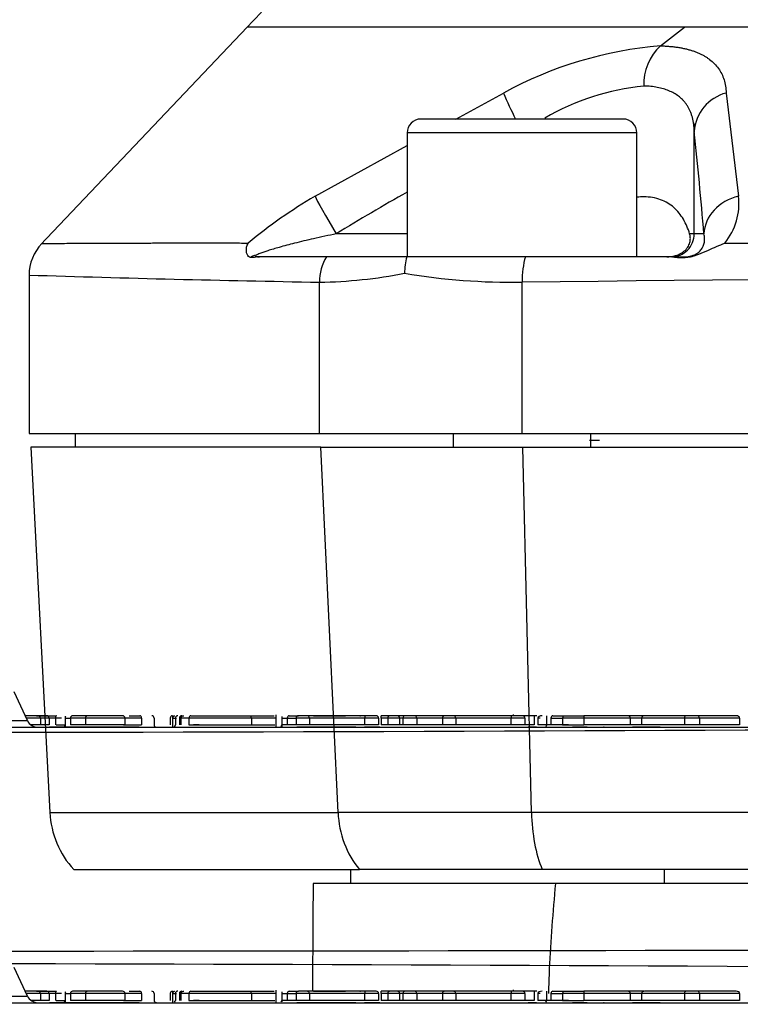
# Paper-space layout 'Sheet1' of a CAD drawing. Units: millimetres. Extents: x 0 to 210, y -3 to 297.
# Drawn here: x 140 to 143, y 223 to 227 of the extents above; entities that cross this region are included whole.
import ezdxf
from ezdxf.enums import TextEntityAlignment as Align
from ezdxf.lldxf.tags import DXFTag

# ---------------------------------------------------------------- set-up
doc = ezdxf.new("R2010")
doc.units = ezdxf.units.MM
for name, color, linetype in [('A700N0BA00', 7, 'Continuous'), ('Default', 7, 'Continuous'), ('DV1_Default', 7, 'Continuous')]:
    doc.layers.add(name, color=color, linetype=linetype)
doc.styles.add('SEACAD_Arial', font='arial.ttf')
tags = doc.linetypes.add('HIDDEN2', pattern=[4.7625, 3.175, -1.5875]).pattern_tags.tags
tags[6:7] = [DXFTag(74, 4), DXFTag(75, 0), DXFTag(340, '0'), DXFTag(46, 0.0), DXFTag(50, 0.0), DXFTag(44, 0.0), DXFTag(45, 0.0)]
tags[4:5] = [DXFTag(74, 4), DXFTag(75, 0), DXFTag(340, '0'), DXFTag(46, 0.0), DXFTag(50, 0.0), DXFTag(44, 0.0), DXFTag(45, 0.0)]
doc.dimstyles.new('ISO-InstDr', dxfattribs={"dimtxt": 2.24, "dimasz": 3.136, "dimexe": 1.12, "dimexo": 1.12, "dimgap": 0.56, "dimtad": 1, "dimdec": 0, "dimlfac": 10, "dimzin": 0, "dimdsep": 46, "dimtxsty": 'SEACAD_Arial', "dimblk1": '_SE_FILLED', "dimblk2": '_SE_FILLED', "dimsah": 1, "dimcen": 1.12, "dimadec": 0, "dimazin": 0, "dimtfac": 0.5, "dimtofl": 0, "dimtmove": 0, "dimatfit": 3, "dimfxl": 1, "dimtzin": 0, "dimarcsym": 0})

# ---------------------------------------------------------------- blocks, each defined once
blk = doc.blocks.new('SE2')
at = {"layer": 'A700N0BA00', "color": 7, "linetype": 'Continuous'}
for p, q in [((140.9943, 227.0907), (140.9278, 227.0206)), ((140.9318, 227.0249), (140.0315, 226.0771)), ((142.8356, 227.0249), (140.9318, 227.0249)), ((142.7319, 226.9438), (142.8356, 227.0249)), ((152.028, 227.0249), (142.8356, 227.0249)), ((141.8402, 226.6249), (142.0474, 226.7383)), ((143.0179, 226.7383), (143.0712, 226.2892)), ((142.5685, 226.6249), (141.6885, 226.6249)), ((142.8754, 226.608), (142.8809, 226.5911)), ((142.6285, 226.5649), (141.6285, 226.5649)), ((141.6285, 226.5649), (141.6285, 226.0249)), ((142.6285, 226.0249), (142.6285, 226.5649)), ((142.8785, 226.1249), (142.8785, 226.5657)), ((141.227, 226.2892), (141.6285, 226.509)), ((141.6285, 226.1249), (141.3193, 226.1249)), ((142.8785, 226.1249), (142.8584, 226.1249)), ((142.9209, 226.1249), (142.8785, 226.1249)), ((141.2769, 226.0249), (140.9727, 226.0249)), ((141.6265, 226.0249), (141.2769, 226.0249)), ((142.1429, 226.0249), (141.6265, 226.0249)), ((142.7833, 226.0249), (142.1429, 226.0249)), ((142.7833, 226.0249), (142.8383, 226.0249)), ((139.9818, 225.9458), (139.9818, 225.2549)), ((141.2466, 225.2549), (141.2466, 225.9142)), ((142.1287, 225.2549), (142.1287, 225.9142)), ((139.9818, 225.2549), (141.2466, 225.2549)), ((140.1818, 225.2549), (140.1818, 225.1949)), ((141.2466, 225.2549), (142.1287, 225.2549)), ((141.8285, 225.2549), (141.8285, 225.1949)), ((142.1287, 225.2549), (152.735, 225.2549)), ((142.4285, 225.1949), (142.4285, 225.2549)), ((142.4663, 225.2249), (142.4219, 225.2249)), ((141.2527, 225.1949), (139.9887, 225.1949)), ((139.9887, 225.1949), (140.072, 223.6039)), ((141.2527, 225.1949), (142.1318, 225.1949)), ((141.3271, 223.6039), (141.2527, 225.1949)), ((142.1318, 225.1949), (152.7319, 225.1949)), ((142.1694, 223.6039), (142.1318, 225.1949)), ((140.072, 223.6039), (141.3271, 223.6039)), ((142.1694, 223.6039), (141.3271, 223.6039)), ((152.6943, 223.6039), (142.1694, 223.6039)), ((140.1764, 223.3549), (141.4202, 223.3549)), ((141.3818, 223.3549), (141.3818, 223.2949)), ((142.2165, 223.3549), (141.4202, 223.3549)), ((152.6472, 223.3549), (142.2165, 223.3549)), ((142.7478, 223.3549), (142.7478, 223.2949)), ((142.2751, 223.2949), (141.2187, 223.2949)), ((139.9749, 222.8043), (139.9166, 222.9293)), ((138.5059, 222.8043), (139.9749, 222.8043)), ((140.0166, 222.8254), (139.965, 222.8254)), ((140.0312, 222.8154), (139.9697, 222.8154)), ((140.0045, 222.8283), (140.0045, 222.8254)), ((140.0134, 222.8254), (140.1018, 222.8254)), ((140.0592, 222.8254), (140.0166, 222.8254)), ((140.0312, 222.8154), (140.0312, 222.7854)), ((140.0692, 222.8154), (140.0312, 222.8154)), ((140.0968, 222.8154), (140.0594, 222.8154)), ((140.0692, 222.8154), (140.0692, 222.7854)), ((140.0968, 222.8154), (140.0968, 222.7854)), ((140.1225, 222.8154), (140.0968, 222.8154)), ((140.1384, 222.8232), (140.1384, 222.7787)), ((140.1384, 222.8154), (140.162, 222.8154)), ((140.162, 222.8154), (140.162, 222.7854)), ((140.2272, 222.8154), (140.162, 222.8154)), ((140.2358, 222.8254), (140.171, 222.8254)), ((140.2272, 222.8154), (140.2272, 222.7854)), ((140.3992, 222.8154), (140.2272, 222.8154)), ((140.3892, 222.8254), (140.2372, 222.8254)), ((140.4719, 222.8154), (140.3936, 222.8154)), ((140.3992, 222.8154), (140.3992, 222.7854)), ((140.4176, 222.8254), (140.4646, 222.8254)), ((140.4719, 222.8154), (140.4719, 222.7854)), ((140.5261, 222.8154), (140.5261, 222.7854)), ((140.5963, 222.8154), (140.5963, 222.7854)), ((140.6065, 222.8246), (140.6065, 222.7747)), ((140.6065, 222.8154), (140.6237, 222.8154)), ((140.6139, 222.8248), (140.617, 222.8254)), ((140.6189, 222.8154), (140.6189, 222.7854)), ((140.6363, 222.8154), (140.6363, 222.7854)), ((140.6432, 222.8154), (140.6363, 222.8154)), ((140.6432, 222.8154), (140.6432, 222.7854)), ((140.6777, 222.8154), (140.6432, 222.8154)), ((140.6777, 222.8154), (140.6777, 222.7854)), ((140.9503, 222.8154), (140.6777, 222.8154)), ((140.6855, 222.8254), (140.9456, 222.8254)), ((140.8714, 222.8255), (140.8715, 222.8255)), ((140.9456, 222.8254), (141.0492, 222.8254)), ((140.9503, 222.8154), (140.9503, 222.7854)), ((141.0582, 222.8154), (140.9503, 222.8154)), ((141.0582, 222.7735), (141.0582, 222.8301)), ((141.0823, 222.822), (141.0823, 222.7785)), ((141.0823, 222.8154), (141.1059, 222.8154)), ((141.1059, 222.8154), (141.1059, 222.7854)), ((141.1059, 222.8154), (141.1441, 222.8154)), ((141.1149, 222.8254), (141.1544, 222.8254)), ((141.1444, 222.8154), (141.1444, 222.7854)), ((141.2023, 222.8154), (141.1444, 222.8154)), ((141.1923, 222.8254), (141.1544, 222.8254)), ((141.4474, 222.8254), (141.1923, 222.8254)), ((141.442, 222.8154), (141.2023, 222.8154)), ((141.2023, 222.8154), (141.2023, 222.7854)), ((141.2198, 222.8254), (141.359, 222.8254)), ((141.3582, 222.8264), (141.3582, 222.8254)), ((141.422, 222.8255), (141.4245, 222.8255)), ((141.442, 222.8154), (141.442, 222.7854)), ((141.5039, 222.8154), (141.442, 222.8154)), ((141.4939, 222.8254), (141.4474, 222.8254)), ((141.5039, 222.8154), (141.5039, 222.7854)), ((141.5143, 222.8154), (141.5143, 222.8255)), ((141.5539, 222.8254), (141.5143, 222.8254)), ((141.5143, 222.8154), (141.5143, 222.7854)), ((141.5439, 222.8154), (141.5143, 222.8154)), ((141.5439, 222.8154), (141.5439, 222.7854)), ((141.5954, 222.8154), (141.5439, 222.8154)), ((141.5854, 222.8254), (141.5539, 222.8254)), ((141.6197, 222.8254), (141.5854, 222.8254)), ((141.6097, 222.8154), (141.5954, 222.8154)), ((141.5954, 222.8154), (141.5954, 222.7854)), ((141.6097, 222.8154), (141.6097, 222.7854)), ((141.67, 222.8154), (141.6097, 222.8154)), ((141.66, 222.8254), (141.6197, 222.8254)), ((141.7917, 222.8254), (141.66, 222.8254)), ((141.67, 222.8154), (141.67, 222.7854)), ((141.7817, 222.8154), (141.67, 222.8154)), ((141.7817, 222.8154), (141.7817, 222.7854)), ((141.8396, 222.8154), (141.7817, 222.8154)), ((141.8296, 222.8254), (141.7917, 222.8254)), ((142.0846, 222.8254), (141.8296, 222.8254)), ((142.0793, 222.8154), (141.8396, 222.8154)), ((141.8396, 222.8154), (141.8396, 222.7854)), ((142.0793, 222.8154), (142.0793, 222.7854)), ((142.1412, 222.8154), (142.0793, 222.8154)), ((142.1312, 222.8254), (142.0846, 222.8254)), ((142.0893, 222.8311), (142.0893, 222.8254)), ((142.1817, 222.8254), (142.1312, 222.8254)), ((142.1412, 222.8154), (142.1412, 222.7854)), ((142.1817, 222.8254), (142.1817, 222.7854)), ((142.1923, 222.8254), (142.1817, 222.8254)), ((142.1979, 222.8154), (142.1979, 222.7854)), ((142.2072, 222.8154), (142.1979, 222.8154)), ((142.2351, 222.8254), (142.2351, 222.7833)), ((142.2542, 222.8154), (142.2542, 222.7854)), ((142.2542, 222.8154), (142.3049, 222.8154)), ((142.2628, 222.8254), (142.3086, 222.8254)), ((142.3049, 222.8154), (142.3049, 222.7854)), ((142.3977, 222.8154), (142.3049, 222.8154)), ((142.3086, 222.8254), (142.3977, 222.8254)), ((142.3977, 222.8254), (142.3977, 222.8154)), ((142.5899, 222.8254), (142.3977, 222.8254)), ((142.3977, 222.8154), (142.3977, 222.7854)), ((142.5999, 222.8154), (142.3977, 222.8154)), ((142.605, 222.8254), (142.589, 222.8254)), ((142.6491, 222.8154), (142.5986, 222.8154)), ((142.5999, 222.8154), (142.5999, 222.7854)), ((142.6602, 222.8254), (142.605, 222.8254)), ((142.6491, 222.8154), (142.6491, 222.7854)), ((142.8357, 222.8154), (142.6491, 222.8154)), ((142.8424, 222.8254), (142.664, 222.8254)), ((142.8357, 222.8154), (142.8357, 222.7854)), ((142.9007, 222.8154), (142.8357, 222.8154)), ((142.8939, 222.8254), (142.8424, 222.8254)), ((143.0614, 222.8254), (142.8939, 222.8254)), ((142.9007, 222.8154), (142.9007, 222.7854)), ((143.0759, 222.8154), (142.9007, 222.8154)), ((143.0759, 222.8154), (143.0759, 222.7854)), ((132.6296, 222.7754), (143.7807, 222.7754)), ((140.0312, 222.7854), (139.9902, 222.7854)), ((140.0692, 222.7854), (140.0312, 222.7854)), ((140.1066, 222.7754), (140.0706, 222.7754)), ((140.0992, 222.7854), (140.1382, 222.7854)), ((140.2908, 222.7754), (140.1066, 222.7754)), ((140.2272, 222.7854), (140.162, 222.7854)), ((140.2402, 222.7754), (140.2043, 222.7754)), ((140.3992, 222.7854), (140.2272, 222.7854)), ((140.4241, 222.7754), (140.2402, 222.7754)), ((140.3273, 222.7754), (140.2908, 222.7754)), ((140.3936, 222.7854), (140.4719, 222.7854)), ((140.3988, 222.7854), (140.4314, 222.7854)), ((140.4609, 222.7754), (140.4241, 222.7754)), ((140.4314, 222.7854), (140.4709, 222.7854)), ((140.6596, 222.7754), (140.6596, 222.7754)), ((140.6777, 222.7854), (140.9503, 222.7854)), ((140.7231, 222.7854), (140.6976, 222.7854)), ((140.8184, 222.7854), (140.975, 222.7854)), ((140.9251, 222.7754), (140.925, 222.7754)), ((140.9503, 222.7854), (141.0514, 222.7854)), ((141.1059, 222.7854), (141.0823, 222.7854)), ((141.1444, 222.7854), (141.1059, 222.7854)), ((141.2023, 222.7854), (141.1444, 222.7854)), ((141.1841, 222.7754), (141.1482, 222.7754)), ((141.368, 222.7754), (141.1841, 222.7754)), ((141.442, 222.7854), (141.2023, 222.7854)), ((141.4048, 222.7754), (141.368, 222.7754)), ((141.5039, 222.7854), (141.442, 222.7854)), ((141.5089, 222.7754), (141.442, 222.7754)), ((141.5439, 222.7854), (141.5143, 222.7854)), ((141.5954, 222.7854), (141.5439, 222.7854)), ((141.6097, 222.7854), (141.5954, 222.7854)), ((141.67, 222.7854), (141.6097, 222.7854)), ((141.7817, 222.7854), (141.67, 222.7854)), ((141.8396, 222.7854), (141.7817, 222.7854)), ((142.0793, 222.7854), (141.8396, 222.7854)), ((142.1412, 222.7854), (142.0793, 222.7854)), ((142.1817, 222.7854), (142.1412, 222.7854)), ((142.1912, 222.7754), (142.1552, 222.7754)), ((142.2353, 222.7854), (142.1979, 222.7854)), ((142.2542, 222.7854), (142.2351, 222.7854)), ((142.2542, 222.7854), (142.2363, 222.7854)), ((142.3049, 222.7854), (142.2542, 222.7854)), ((142.3314, 222.7854), (142.2894, 222.7854)), ((142.3049, 222.7854), (142.3977, 222.7854)), ((142.3079, 222.7754), (142.328, 222.7754)), ((142.318, 222.7754), (142.3483, 222.7754)), ((142.4098, 222.7754), (142.3483, 222.7754)), ((142.4118, 222.7754), (142.3751, 222.7754)), ((142.5999, 222.7854), (142.3977, 222.7854)), ((142.4866, 222.7754), (142.4834, 222.7754)), ((142.6491, 222.7854), (142.5986, 222.7854)), ((142.6, 222.7754), (142.6102, 222.7754)), ((142.6699, 222.7754), (142.6102, 222.7754)), ((142.8357, 222.7854), (142.6491, 222.7854)), ((142.7297, 222.7754), (142.6699, 222.7754)), ((142.9007, 222.7854), (142.8357, 222.7854)), ((143.0759, 222.7854), (142.9007, 222.7854))]:
    blk.add_line(p, q, dxfattribs=at)
for centre, radius, start, end in [((142.8729, 225.231), 1.7185, 94.7068, 118.7092), ((142.884, 226.7776), 0.2253, 132.468, 182.2532), ((142.7737, 225.6743), 1.1004, 95.9903, 119.7802), ((144.7113, 227.9072), 2.9091, 203.691, 206.1606), ((143.0634, 226.5588), 0.1852, 104.2193, 176.3776), ((141.6885, 226.5649), 0.06, 90, 180), ((142.5685, 226.5649), 0.06, 0, 90), ((120.9075, 224.2572), 22.0925, 4.84949, 6.01036), ((142.407, 224.2957), 2.3165, 120.6241, 129.4363), ((146.6352, 217.4388), 10.1837, 119.45128, 121.46698), ((142.8037, 226.2566), 0.2695, 320.4218, 6.9444), ((142.7785, 226.1249), 0.1, 269.9977, 359.9995), ((140.1818, 225.945), 0.2, 136.4688, 180), ((147.4791, 4072.4042), 3846.322, 269.933448, 270.0660057), ((141.8944, 225.9536), 0.2772, 165.0951, 180.1511), ((142.8294, 226.1558), 0.1323, 254.9278, 281.5471), ((142.8294, 226.1558), 0.1323, 286.0216, 292.5653), ((143.0401, 325.4108), 99.5128, 268.238864, 268.967315), ((141.2168, 227.9947), 2.0807, 270.8213, 281.0926), ((142.0894, 228.7977), 2.8838, 260.5751, 270.7812), ((147.4318, -231.2109), 457.1558, 89.335338, 90.664662), ((140.4715, 223.6249), 0.4, 183, 222.4542), ((142.6983, -332.3896), 555.6847, 89.956365, 90.043635), ((140.0202, 222.8254), 0.05, 205, 270), ((140.0592, 222.8154), 0.01, 0, 90), ((140.1474, 222.8158), 0.00908, 131.9166, 181.9788), ((140.1715, 222.8159), 0.00954, 93.1656, 182.8504), ((140.2372, 222.8154), 0.01, 90, 180), ((140.3892, 222.8154), 0.01, 0, 90), ((140.5161, 222.8155), 0.00998, 359.8649, 90.2061), ((140.6063, 222.8154), 0.01, 90, 180), ((140.6291, 222.8153), 0.0102, 87.4501, 178.9241), ((140.6463, 222.8154), 0.01, 90, 180), ((141.1154, 222.8159), 0.00954, 93.1653, 182.8504), ((141.1544, 222.8154), 0.01, 90, 180), ((141.1923, 222.8154), 0.01, 0, 90), ((141.4939, 222.8154), 0.01, 0, 90), ((141.5539, 222.8154), 0.01, 90, 180), ((141.5854, 222.8154), 0.01, 0, 90), ((141.6197, 222.8154), 0.01, 90, 180), ((141.66, 222.8154), 0.01, 0, 90), ((141.7917, 222.8154), 0.01, 90, 180), ((141.8296, 222.8154), 0.01, 0, 90), ((142.1312, 222.8154), 0.01, 0, 90), ((142.5899, 222.8154), 0.01, 0, 90), ((140.1293, 222.7851), 0.00905, 311.509, 2.0697), ((140.5362, 222.7855), 0.01, 180.1885, 269.7713), ((140.6088, 222.7855), 0.0101, 310.4284, 359.6475), ((141.0733, 222.7851), 0.00905, 311.6434, 2.0735), ((142.2263, 222.7851), 0.00902, 310.9626, 2.1113)]:
    blk.add_arc(centre, radius, start, end, dxfattribs=at)
for centre, major_axis, ratio, start_param, end_param in [((142.8791, 226.5659), (0, 0.0104), 0.052336, 1.120195, 1.590535), ((141.3298, 226.1249), (-0.1041, 0.1708), 0.044703, 0.250082, 1.54355), ((143.1207, 226.1249), (-0.1993, -0.0171), 0.852983, 4.889276, 6.182744), ((141.4251, 225.9142), (0.0038, 0.2), 0.892323, 1.001311, 1.587886), ((142.219, 225.9142), (-0.0019, 0.2), 0.451314, 0.97985, 1.566424), ((141.6836, 223.6249), (0, -0.4), 0.892357, 4.764749, 5.453354), ((142.3497, 223.6249), (0, -0.4), 0.451331, 4.764749, 5.453354), ((140.0166, 222.8154), (0.0146, 0), 0.687137, 0, 1.570796), ((140.9456, 222.8154), (0.00001, 0.01), 0.471863, 4.712654, 6.282044), ((141.4474, 222.8154), (0, 0.01), 0.533946, 0, 1.570796), ((142.0846, 222.8154), (0, -0.01), 0.533946, 3.141593, 4.712389), ((142.2162, 222.8154), (-0.0183, 0), 0.547845, 4.712389, 6.283185), ((142.664, 222.8154), (-0.0149, 0), 0.671295, 4.712389, 6.283185), ((142.8424, 222.8154), (0, -0.01), 0.671295, 3.141591, 4.712389), ((142.8939, 222.8154), (0, -0.01), 0.687137, 1.570796, 3.141593), ((143.0614, 222.8154), (0.0146, 0), 0.687137, 0, 1.570796)]:
    blk.add_ellipse(centre, major_axis=major_axis, ratio=ratio, start_param=start_param, end_param=end_param, dxfattribs=at)
for points, knots in [([(142.7319, 226.9438), (142.7386, 226.9435), (142.7519, 226.9431), (142.771, 226.9417), (142.7894, 226.9399), (142.8071, 226.9375), (142.824, 226.9346), (142.8402, 226.9312), (142.8557, 226.9272), (142.8705, 226.9227), (142.8846, 226.9177), (142.898, 226.9122), (142.9108, 226.9062), (142.9228, 226.8996), (142.9342, 226.8925), (142.9494, 226.8817), (142.9669, 226.8665), (142.9846, 226.8454), (142.9986, 226.8221), (143.0089, 226.7965), (143.0157, 226.7686), (143.0172, 226.7485), (143.0179, 226.7383)], [0, 0, 0, 0, 0.036387, 0.072492, 0.108363, 0.14405, 0.179602, 0.215065, 0.250486, 0.285912, 0.321386, 0.356952, 0.392652, 0.428527, 0.464616, 0.500957, 0.582177, 0.663651, 0.745784, 0.82897, 0.913587, 1, 1, 1, 1]), ([(142.8778, 226.5876), (142.8775, 226.5914), (142.8766, 226.6005), (142.8745, 226.6144), (142.8713, 226.6291), (142.8673, 226.6429), (142.8625, 226.656), (142.8569, 226.6683), (142.8505, 226.6798), (142.8434, 226.6905), (142.8357, 226.7004), (142.8249, 226.7121), (142.8103, 226.7248), (142.7906, 226.7377), (142.7686, 226.7483), (142.7444, 226.7568), (142.718, 226.7631), (142.6896, 226.7673), (142.6691, 226.7682), (142.6589, 226.7687)], [0.0646938, 0.0646938, 0.0646938, 0.0646938, 0.0993643, 0.1475291, 0.1947028, 0.2409017, 0.2861435, 0.3304468, 0.3738315, 0.416319, 0.4579316, 0.4986934, 0.5726839, 0.6456205, 0.7176553, 0.788946, 0.8596554, 0.9299501, 1, 1, 1, 1]), ([(142.8785, 226.5657), (142.8784, 226.5714), (142.8783, 226.5788), (142.8779, 226.586), (142.8778, 226.5876)], [0, 0, 0, 0, 0.05019276, 0.0646938, 0.0646938, 0.0646938, 0.0646938]), ([(142.8584, 226.1249), (142.8514, 226.1476), (142.8425, 226.1689), (142.8255, 226.1978), (142.8192, 226.2069), (142.8053, 226.2242), (142.7977, 226.2322), (142.773, 226.2541), (142.754, 226.2656), (142.721, 226.2777), (142.7092, 226.2807), (142.6847, 226.2848), (142.6631, 226.2865), (142.64, 226.2853), (142.6303, 226.2843)], [0, 0, 0, 0, 0.125, 0.125, 0.1875, 0.1875, 0.25, 0.25, 0.375, 0.375, 0.4375, 0.4375, 0.5, 0.5434575, 0.5434575, 0.5434575, 0.5434575]), ([(141.3193, 226.1249), (141.2862, 226.1179), (141.2254, 226.1051), (141.1424, 226.0852), (141.0758, 226.0676), (141.0249, 226.0528), (140.9908, 226.0412), (140.9682, 226.0318), (140.9673, 226.025), (140.9789, 226.0249), (140.9856, 226.0249)], [0, 0, 0, 0, 0.244699, 0.450155, 0.616737, 0.745155, 0.837004, 0.896878, 0.940894, 1, 1, 1, 1]), ([(142.7587, 226.0249), (142.771, 226.0249), (142.7837, 226.0259), (142.8045, 226.0319), (142.8116, 226.0347), (142.8256, 226.0423), (142.8325, 226.0471), (142.8443, 226.0586), (142.8493, 226.0652), (142.8565, 226.0784), (142.8587, 226.085), (142.8613, 226.0975), (142.8617, 226.1035), (142.861, 226.1146), (142.8599, 226.1199), (142.8584, 226.1249)], [0, 0, 0, 0, 0.25, 0.25, 0.375, 0.375, 0.5, 0.5, 0.625, 0.625, 0.75, 0.75, 0.875, 0.875, 1, 1, 1, 1]), ([(142.8383, 226.0249), (142.8438, 226.0249), (142.8534, 226.025), (142.8781, 226.0318), (142.8938, 226.0412), (142.9065, 226.0528), (142.9165, 226.0676), (142.9227, 226.0852), (142.9248, 226.1051), (142.9223, 226.1179), (142.9209, 226.1249)], [0, 0, 0, 0, 0.059106, 0.103122, 0.162996, 0.254845, 0.383263, 0.549845, 0.755301, 1, 1, 1, 1]), ([(140.0368, 226.0828), (140.0368, 226.0828), (140.043, 226.0828), (140.0752, 226.0831), (140.1431, 226.0835), (140.23, 226.084), (140.3135, 226.0844), (140.3728, 226.0846), (140.4356, 226.0847), (140.5015, 226.0849), (140.57, 226.085), (140.6405, 226.085), (140.7126, 226.085), (140.7859, 226.085), (140.8597, 226.085), (140.9106, 226.0849), (140.9355, 226.0849)], [0.5033782, 0.5033782, 0.5033782, 0.5033782, 0.5502636, 0.6087087, 0.6749982, 0.7491223, 0.7779955, 0.8060263, 0.8332152, 0.8595627, 0.8850691, 0.909735, 0.9335607, 0.9565465, 0.9786928, 1, 1, 1, 1]), ([(140.9727, 226.0249), (140.9701, 226.0242), (140.9653, 226.023), (140.9563, 226.0214), (140.9461, 226.0213), (140.9367, 226.0261), (140.9301, 226.0356), (140.9273, 226.0496), (140.9285, 226.0672), (140.9331, 226.0787), (140.9355, 226.0849)], [0, 0, 0, 0, 0.067149, 0.124851, 0.248665, 0.371113, 0.498718, 0.641632, 0.808757, 1, 1, 1, 1]), ([(142.7833, 226.0249), (142.7895, 226.0241), (142.8007, 226.0226), (142.8162, 226.0216), (142.8288, 226.0215), (142.8414, 226.0222), (142.8545, 226.0237), (142.8687, 226.0265), (142.883, 226.0305), (142.9071, 226.0389), (142.9502, 226.0582), (142.9879, 226.0746), (143.0114, 226.0849)], [0, 0, 0, 0, 0.084853, 0.153371, 0.207882, 0.250881, 0.317396, 0.375567, 0.432395, 0.50058, 0.688001, 1, 1, 1, 1]), ([(140.9498, 226.0222), (140.9491, 226.0222), (140.9475, 226.0224), (140.9486, 226.0246), (140.9521, 226.0274), (140.9597, 226.0309), (140.9662, 226.0326), (140.9703, 226.0337)], [0, 0, 0, 0, 0.146863, 0.372661, 0.578381, 0.780245, 1, 1, 1, 1]), ([(142.2451, 222.8155), (142.2459, 222.8512), (142.2514, 223.0114), (142.2647, 223.1709), (142.2751, 223.2949)], [0.8381829, 0.8381829, 0.8381829, 0.8381829, 0.8742639, 1, 1, 1, 1]), ([(140.6132, 222.8248), (140.6122, 222.8243), (140.6105, 222.8234), (140.6084, 222.8211), (140.6072, 222.8188), (140.6067, 222.8169), (140.6067, 222.816), (140.6068, 222.8154)], [0, 0, 0, 0, 0.254181, 0.512788, 0.762804, 0.882754, 1, 1, 1, 1]), ([(140.6432, 222.8154), (140.6433, 222.8163), (140.6434, 222.818), (140.6447, 222.8205), (140.6468, 222.8228), (140.6505, 222.8249), (140.6536, 222.8252), (140.6555, 222.8254)], [0, 0, 0, 0, 0.132737, 0.274624, 0.431565, 0.659176, 1, 1, 1, 1]), ([(142.2628, 222.8254), (142.2606, 222.8254), (142.2583, 222.8244), (142.2551, 222.8207), (142.2542, 222.8181), (142.2542, 222.8154)], [0, 0, 0, 0, 0.5, 0.5, 1, 1, 1, 1])]:
    blk.add_open_spline(points, degree=3, knots=knots, dxfattribs=at)
for points in [[(141.2187, 223.2949), (141.2173, 223.129), (141.2164, 222.9747), (141.2162, 222.8254)], [(140.1018, 222.8254), (140.0994, 222.8259), (140.0965, 222.8204), (140.0968, 222.8154)], [(140.4719, 222.8154), (140.4723, 222.8204), (140.4682, 222.8259), (140.4646, 222.8254)], [(140.6855, 222.8254), (140.6817, 222.8259), (140.6773, 222.8204), (140.6777, 222.8154)], [(142.3086, 222.8254), (142.3068, 222.8259), (142.3048, 222.8204), (142.3049, 222.8154)]]:
    blk.add_open_spline(points, degree=3, dxfattribs=at)
at = {"layer": 'DV1_Default', "color": 7, "linetype": 'HIDDEN2'}
for p, q in [((139.9749, 224.0043), (139.9166, 224.1293)), ((138.5059, 224.0043), (139.9749, 224.0043)), ((140.0166, 224.0254), (139.965, 224.0254)), ((140.0312, 224.0154), (139.9697, 224.0154)), ((140.0045, 224.0283), (140.0045, 224.0254)), ((140.0134, 224.0254), (140.1018, 224.0254)), ((140.0592, 224.0254), (140.0166, 224.0254)), ((140.0312, 224.0154), (140.0312, 223.9854)), ((140.0692, 224.0154), (140.0312, 224.0154)), ((140.0968, 224.0154), (140.0594, 224.0154)), ((140.0692, 224.0154), (140.0692, 223.9854)), ((140.0968, 224.0154), (140.0968, 223.9854)), ((140.1225, 224.0154), (140.0968, 224.0154)), ((140.1384, 224.0232), (140.1384, 223.9787)), ((140.1384, 224.0154), (140.162, 224.0154)), ((140.162, 224.0154), (140.162, 223.9854)), ((140.2272, 224.0154), (140.162, 224.0154)), ((140.2358, 224.0254), (140.171, 224.0254)), ((140.2272, 224.0154), (140.2272, 223.9854)), ((140.3992, 224.0154), (140.2272, 224.0154)), ((140.3892, 224.0254), (140.2372, 224.0254)), ((140.4719, 224.0154), (140.3936, 224.0154)), ((140.3992, 224.0154), (140.3992, 223.9854)), ((140.4176, 224.0254), (140.4646, 224.0254)), ((140.4719, 224.0154), (140.4719, 223.9854)), ((140.5261, 224.0154), (140.5261, 223.9854)), ((140.5963, 224.0154), (140.5963, 223.9854)), ((140.6065, 224.0246), (140.6065, 223.9747)), ((140.6065, 224.0154), (140.6237, 224.0154)), ((140.6139, 224.0248), (140.617, 224.0254)), ((140.6189, 224.0154), (140.6189, 223.9854)), ((140.6363, 224.0154), (140.6363, 223.9854)), ((140.6432, 224.0154), (140.6363, 224.0154)), ((140.6432, 224.0154), (140.6432, 223.9854)), ((140.6777, 224.0154), (140.6432, 224.0154)), ((140.6777, 224.0154), (140.6777, 223.9854)), ((140.9503, 224.0154), (140.6777, 224.0154)), ((140.6855, 224.0254), (140.9456, 224.0254)), ((140.8714, 224.0255), (140.8715, 224.0255)), ((140.9456, 224.0254), (141.0492, 224.0254)), ((140.9503, 224.0154), (140.9503, 223.9854)), ((141.0582, 224.0154), (140.9503, 224.0154)), ((141.0582, 223.9735), (141.0582, 224.0301)), ((141.0823, 224.022), (141.0823, 223.9785)), ((141.0823, 224.0154), (141.1059, 224.0154)), ((141.1059, 224.0154), (141.1059, 223.9854)), ((141.1059, 224.0154), (141.1441, 224.0154)), ((141.1149, 224.0254), (141.1544, 224.0254)), ((141.1444, 224.0154), (141.1444, 223.9854)), ((141.2023, 224.0154), (141.1444, 224.0154)), ((141.1923, 224.0254), (141.1544, 224.0254)), ((141.4474, 224.0254), (141.1923, 224.0254)), ((141.442, 224.0154), (141.2023, 224.0154)), ((141.2023, 224.0154), (141.2023, 223.9854)), ((141.2198, 224.0254), (141.359, 224.0254)), ((141.3582, 224.0264), (141.3582, 224.0254)), ((141.422, 224.0255), (141.4245, 224.0255)), ((141.442, 224.0154), (141.442, 223.9854)), ((141.5039, 224.0154), (141.442, 224.0154)), ((141.4939, 224.0254), (141.4474, 224.0254)), ((141.5039, 224.0154), (141.5039, 223.9854)), ((141.5143, 224.0154), (141.5143, 224.0255)), ((141.5539, 224.0254), (141.5143, 224.0254)), ((141.5143, 224.0154), (141.5143, 223.9854)), ((141.5439, 224.0154), (141.5143, 224.0154)), ((141.5439, 224.0154), (141.5439, 223.9854)), ((141.5954, 224.0154), (141.5439, 224.0154)), ((141.5854, 224.0254), (141.5539, 224.0254)), ((141.6197, 224.0254), (141.5854, 224.0254)), ((141.6097, 224.0154), (141.5954, 224.0154)), ((141.5954, 224.0154), (141.5954, 223.9854)), ((141.6097, 224.0154), (141.6097, 223.9854)), ((141.67, 224.0154), (141.6097, 224.0154)), ((141.66, 224.0254), (141.6197, 224.0254)), ((141.7917, 224.0254), (141.66, 224.0254)), ((141.67, 224.0154), (141.67, 223.9854)), ((141.7817, 224.0154), (141.67, 224.0154)), ((141.7817, 224.0154), (141.7817, 223.9854)), ((141.8396, 224.0154), (141.7817, 224.0154)), ((141.8296, 224.0254), (141.7917, 224.0254)), ((142.0846, 224.0254), (141.8296, 224.0254)), ((142.0793, 224.0154), (141.8396, 224.0154)), ((141.8396, 224.0154), (141.8396, 223.9854)), ((142.0793, 224.0154), (142.0793, 223.9854)), ((142.1412, 224.0154), (142.0793, 224.0154)), ((142.1312, 224.0254), (142.0846, 224.0254)), ((142.0893, 224.0311), (142.0893, 224.0254)), ((142.1817, 224.0254), (142.1312, 224.0254)), ((142.1412, 224.0154), (142.1412, 223.9854)), ((142.1817, 224.0254), (142.1817, 223.9854)), ((142.1923, 224.0254), (142.1817, 224.0254)), ((142.1979, 224.0154), (142.1979, 223.9854)), ((142.2072, 224.0154), (142.1979, 224.0154)), ((142.2351, 224.0254), (142.2351, 223.9833)), ((142.2542, 224.0154), (142.2542, 223.9854)), ((142.2542, 224.0154), (142.3049, 224.0154)), ((142.2628, 224.0254), (142.3086, 224.0254)), ((142.3049, 224.0154), (142.3049, 223.9854)), ((142.3977, 224.0154), (142.3049, 224.0154)), ((142.3086, 224.0254), (142.3977, 224.0254)), ((142.3977, 224.0254), (142.3977, 224.0154)), ((142.5899, 224.0254), (142.3977, 224.0254)), ((142.3977, 224.0154), (142.3977, 223.9854)), ((142.5999, 224.0154), (142.3977, 224.0154)), ((142.605, 224.0254), (142.589, 224.0254)), ((142.6491, 224.0154), (142.5986, 224.0154)), ((142.5999, 224.0154), (142.5999, 223.9854)), ((142.6602, 224.0254), (142.605, 224.0254)), ((142.6491, 224.0154), (142.6491, 223.9854)), ((142.8357, 224.0154), (142.6491, 224.0154)), ((142.8424, 224.0254), (142.664, 224.0254)), ((142.8357, 224.0154), (142.8357, 223.9854)), ((142.9007, 224.0154), (142.8357, 224.0154)), ((142.8939, 224.0254), (142.8424, 224.0254)), ((143.0614, 224.0254), (142.8939, 224.0254)), ((142.9007, 224.0154), (142.9007, 223.9854)), ((143.0759, 224.0154), (142.9007, 224.0154)), ((143.0759, 224.0154), (143.0759, 223.9854)), ((132.6296, 223.9754), (143.7807, 223.9754)), ((140.0312, 223.9854), (139.9902, 223.9854)), ((140.0692, 223.9854), (140.0312, 223.9854)), ((140.1066, 223.9754), (140.0706, 223.9754)), ((140.0992, 223.9854), (140.1382, 223.9854)), ((140.2908, 223.9754), (140.1066, 223.9754)), ((140.2272, 223.9854), (140.162, 223.9854)), ((140.2402, 223.9754), (140.2043, 223.9754)), ((140.3992, 223.9854), (140.2272, 223.9854)), ((140.4241, 223.9754), (140.2402, 223.9754)), ((140.3273, 223.9754), (140.2908, 223.9754)), ((140.3936, 223.9854), (140.4719, 223.9854)), ((140.3988, 223.9854), (140.4314, 223.9854)), ((140.4609, 223.9754), (140.4241, 223.9754)), ((140.4314, 223.9854), (140.4709, 223.9854)), ((140.6777, 223.9854), (140.9503, 223.9854)), ((140.7231, 223.9854), (140.6976, 223.9854)), ((140.8184, 223.9854), (140.975, 223.9854)), ((140.9251, 223.9754), (140.925, 223.9754)), ((140.9503, 223.9854), (141.0514, 223.9854)), ((141.1059, 223.9854), (141.0823, 223.9854)), ((141.1444, 223.9854), (141.1059, 223.9854)), ((141.2023, 223.9854), (141.1444, 223.9854)), ((141.1841, 223.9754), (141.1482, 223.9754)), ((141.368, 223.9754), (141.1841, 223.9754)), ((141.442, 223.9854), (141.2023, 223.9854)), ((141.4048, 223.9754), (141.368, 223.9754)), ((141.5039, 223.9854), (141.442, 223.9854)), ((141.5089, 223.9754), (141.442, 223.9754)), ((141.5439, 223.9854), (141.5143, 223.9854)), ((141.5954, 223.9854), (141.5439, 223.9854)), ((141.6097, 223.9854), (141.5954, 223.9854)), ((141.67, 223.9854), (141.6097, 223.9854)), ((141.7817, 223.9854), (141.67, 223.9854)), ((141.8396, 223.9854), (141.7817, 223.9854)), ((142.0793, 223.9854), (141.8396, 223.9854)), ((142.1412, 223.9854), (142.0793, 223.9854)), ((142.1817, 223.9854), (142.1412, 223.9854)), ((142.1912, 223.9754), (142.1552, 223.9754)), ((142.2353, 223.9854), (142.1979, 223.9854)), ((142.2542, 223.9854), (142.2351, 223.9854)), ((142.2542, 223.9854), (142.2363, 223.9854)), ((142.3049, 223.9854), (142.2542, 223.9854)), ((142.3314, 223.9854), (142.2894, 223.9854)), ((142.3049, 223.9854), (142.3977, 223.9854)), ((142.3079, 223.9754), (142.328, 223.9754)), ((142.318, 223.9754), (142.3483, 223.9754)), ((142.4098, 223.9754), (142.3483, 223.9754)), ((142.4118, 223.9754), (142.3751, 223.9754)), ((142.5999, 223.9854), (142.3977, 223.9854)), ((142.4866, 223.9754), (142.4834, 223.9754)), ((142.6491, 223.9854), (142.5986, 223.9854)), ((142.6, 223.9754), (142.6102, 223.9754)), ((142.6699, 223.9754), (142.6102, 223.9754)), ((142.8357, 223.9854), (142.6491, 223.9854)), ((142.7297, 223.9754), (142.6699, 223.9754)), ((142.9007, 223.9854), (142.8357, 223.9854)), ((143.0759, 223.9854), (142.9007, 223.9854))]:
    blk.add_line(p, q, dxfattribs=at)
for centre, radius, start, end in [((140.0202, 224.0254), 0.05, 205, 270), ((140.0592, 224.0154), 0.01, 0, 90), ((140.1474, 224.0158), 0.00908, 131.9166, 181.9788), ((140.1715, 224.0159), 0.00954, 93.1656, 182.8504), ((140.2372, 224.0154), 0.01, 90, 180), ((140.3892, 224.0154), 0.01, 0, 90), ((140.5161, 224.0155), 0.00998, 359.8649, 90.2061), ((140.6063, 224.0154), 0.01, 90, 180), ((140.6291, 224.0153), 0.0102, 87.4501, 178.9241), ((140.6463, 224.0154), 0.01, 90, 180), ((141.1154, 224.0159), 0.00954, 93.1653, 182.8504), ((141.1544, 224.0154), 0.01, 90, 180), ((141.1923, 224.0154), 0.01, 0, 90), ((141.4939, 224.0154), 0.01, 0, 90), ((141.5539, 224.0154), 0.01, 90, 180), ((141.5854, 224.0154), 0.01, 0, 90), ((141.6197, 224.0154), 0.01, 90, 180), ((141.66, 224.0154), 0.01, 0, 90), ((141.7917, 224.0154), 0.01, 90, 180), ((141.8296, 224.0154), 0.01, 0, 90), ((142.1312, 224.0154), 0.01, 0, 90), ((142.5899, 224.0154), 0.01, 0, 90), ((138.2052, 1262.4881), 1038.536, 269.6913279, 270.3086707), ((140.1293, 223.9851), 0.00905, 311.509, 2.0697), ((140.5362, 223.9855), 0.01, 180.1885, 269.7713), ((140.6088, 223.9855), 0.0101, 310.4284, 359.6475), ((141.0733, 223.9851), 0.00905, 311.6434, 2.0735), ((142.2263, 223.9851), 0.00902, 310.9626, 2.1113), ((138.2052, 2810.0159), 2587.0163, 269.8784341, 270.1215659), ((138.2052, -635.5798), 858.5261, 89.6326697, 90.3673303)]:
    blk.add_arc(centre, radius, start, end, dxfattribs=at)
for centre, major_axis, ratio, start_param, end_param in [((140.0166, 224.0154), (0.0146, 0), 0.687137, 0, 1.570796), ((140.9456, 224.0154), (0.00001, 0.01), 0.471863, 4.712654, 6.282044), ((141.4474, 224.0154), (0, 0.01), 0.533946, 0, 1.570796), ((142.0846, 224.0154), (0, -0.01), 0.533946, 3.141593, 4.712389), ((142.2162, 224.0154), (-0.0183, 0), 0.547845, 4.712389, 6.283185), ((142.664, 224.0154), (-0.0149, 0), 0.671295, 4.712389, 6.283185), ((142.8424, 224.0154), (0, -0.01), 0.671295, 3.141593, 4.712389), ((142.8939, 224.0154), (0, -0.01), 0.687137, 1.570796, 3.141593), ((143.0614, 224.0154), (0.0146, 0), 0.687137, 0, 1.570796)]:
    blk.add_ellipse(centre, major_axis=major_axis, ratio=ratio, start_param=start_param, end_param=end_param, dxfattribs=at)
for points in [[(140.1018, 224.0254), (140.0994, 224.0259), (140.0965, 224.0204), (140.0968, 224.0154)], [(140.4719, 224.0154), (140.4723, 224.0204), (140.4682, 224.0259), (140.4646, 224.0254)], [(140.6855, 224.0254), (140.6817, 224.0259), (140.6773, 224.0204), (140.6777, 224.0154)], [(142.3086, 224.0254), (142.3068, 224.0259), (142.3048, 224.0204), (142.3049, 224.0154)]]:
    blk.add_open_spline(points, degree=3, dxfattribs=at)
for points, knots in [([(140.6132, 224.0248), (140.6122, 224.0243), (140.6105, 224.0234), (140.6084, 224.0211), (140.6072, 224.0188), (140.6067, 224.0169), (140.6067, 224.016), (140.6068, 224.0154)], [0, 0, 0, 0, 0.254181, 0.512788, 0.762804, 0.882754, 1, 1, 1, 1]), ([(140.6432, 224.0154), (140.6433, 224.0163), (140.6434, 224.018), (140.6447, 224.0205), (140.6468, 224.0228), (140.6505, 224.0249), (140.6536, 224.0252), (140.6555, 224.0254)], [0, 0, 0, 0, 0.132737, 0.274624, 0.431565, 0.659176, 1, 1, 1, 1]), ([(142.2628, 224.0254), (142.2606, 224.0254), (142.2583, 224.0244), (142.2551, 224.0207), (142.2542, 224.0181), (142.2542, 224.0154)], [0, 0, 0, 0, 0.5, 0.5, 1, 1, 1, 1])]:
    blk.add_open_spline(points, degree=3, knots=knots, dxfattribs=at)
blk = doc.blocks.new('DMBLK76')
at = {"layer": 'Default', "linetype": 'Continuous'}
for points in [[(144.2958, 276.8964), (144.2958, 275.8511), (147.4318, 276.3737)], [(154.4478, 276.8964), (151.3118, 276.3737), (154.4478, 275.8511)]]:
    blk.add_hatch(color=7, dxfattribs=at).paths.add_polyline_path(points)
at = {"layer": 'Default', "color": 7, "linetype": 'Continuous'}
for p, q in [((147.4318, 274.0679), (147.4318, 277.4937)), ((151.3118, 213.4949), (151.3118, 277.4937)), ((147.4318, 276.3737), (130.3909, 276.3737)), ((157.5838, 276.3737), (151.3118, 276.3737))]:
    blk.add_line(p, q, dxfattribs=at)
at = {"layer": 'Default', "color": 7, "linetype": 'Continuous', "style": 'SEACAD_Arial'}
for s, p in [('39', (133.3175, 281.8617)), ('(', (131.1749, 279.1737)), (')', (141.6931, 279.1737)), ('1.53"', (133.3175, 279.1737))]:
    blk.add_text(s, height=2.24, dxfattribs=at).set_placement(p, align=Align.TOP_LEFT)
blk = doc.blocks.new('_SE_FILLED')
at = {"color": 0}
blk.add_line((0, 0), (-1, 0), dxfattribs=at)
blk.add_solid([(0, 0), (-1, -0.1665), (-1, 0.1665), (0, 0)], dxfattribs=at)
blk = doc.blocks.new('DMBLK77')
at = {"layer": 'Default', "linetype": 'Continuous'}
for points in [[(120.4712, 283.3634), (117.3352, 282.8407), (120.4712, 282.3181)], [(161.2321, 283.3634), (161.2321, 282.3181), (164.3681, 282.8407)]]:
    blk.add_hatch(color=7, dxfattribs=at).paths.add_polyline_path(points)
at = {"layer": 'Default', "color": 7, "linetype": 'Continuous'}
for p, q in [((117.3352, 214.9952), (117.3352, 283.9607)), ((164.3681, 222.0949), (164.3681, 283.9607)), ((164.3681, 282.8407), (117.3352, 282.8407))]:
    blk.add_line(p, q, dxfattribs=at)
at = {"layer": 'Default', "color": 7, "linetype": 'Continuous', "style": 'SEACAD_Arial'}
for s, p in [('470', (136.3473, 288.3287)), ('(', (134.2046, 285.6407)), (')', (146.476, 285.6407)), ('18.52"', (136.3473, 285.6407))]:
    blk.add_text(s, height=2.24, dxfattribs=at).set_placement(p, align=Align.TOP_LEFT)

psp = doc.layouts.new('Sheet1')

# ---------------------------------------------------------------- block references
at = {"layer": 'Default'}
psp.add_blockref('SE2', (0, 0), dxfattribs=at)

# ---------------------------------------------------------------- dimensions: what is measured, and where the dimension line sits
at = {"layer": 'Default', "color": 7, "linetype": 'Continuous'}
for base, p1, p2, picture, middle in [((117.3352, 282.8407), (164.3681, 220.9749), (117.3352, 213.8752), 'DMBLK77', (140.8516, 282.8407)), ((147.4318, 276.3737), (151.3118, 212.3749), (147.4318, 223.4123), 'DMBLK76', (143.4998, 276.3737))]:
    dim = psp.add_linear_dim(base=base, p1=p1, p2=p2, text='\\A1;<> ', dimstyle='ISO-InstDr', override={"dimpost": '\\X'}, dxfattribs=at)
    dim.commit()
    dim.dimension.update_dxf_attribs({"geometry": picture, "text_midpoint": middle, "dimtype": 160})

doc.saveas('drawing.dxf')
